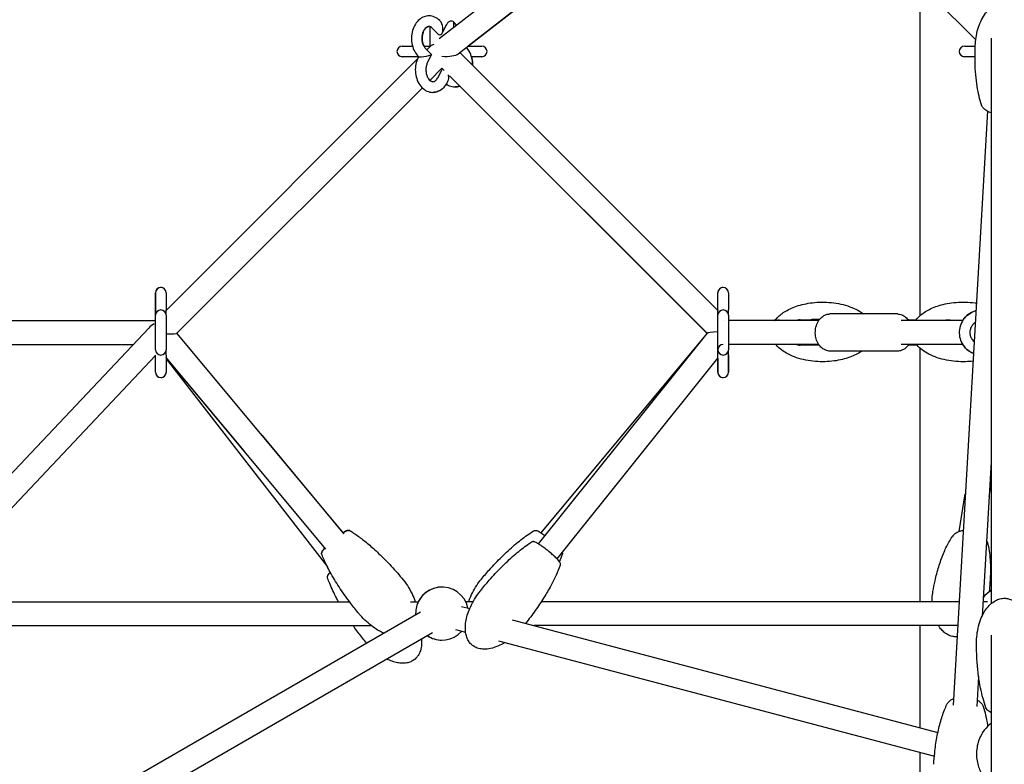
# Model space of a CAD drawing. Units: millimetres. Extents: x -8637 to 39575, y -13507 to 6677.
# Drawn here: x 31443 to 32186, y 4020 to 4582 of the extents above; entities that cross this region are included whole.
import ezdxf

# ---------------------------------------------------------------- set-up
doc = ezdxf.new("R2010")
doc.units = ezdxf.units.MM
doc.layers.add('2D', color=7, linetype='Continuous')
doc.layers.add('BEM-VS_1', color=7, linetype='Continuous')
doc.styles.get("Standard").update_dxf_attribs({"font": 'Handbook_Pro_Black.ttf'})
doc.dimstyles.new('Europa 1-100', dxfattribs={"dimscale": 75, "dimtxt": 3.5, "dimasz": 4, "dimexe": 2, "dimexo": 0, "dimgap": 2, "dimtad": 0, "dimlfac": 0.001, "dimzin": 0, "dimdsep": 46, "dimtxsty": 'Standard', "dimcen": 2, "dimadec": 0, "dimazin": 0, "dimtfac": 1, "dimtofl": 0, "dimtmove": 0, "dimatfit": 3, "dimfxl": 0, "dimtolj": 1, "dimtzin": 0, "dimarcsym": 0})

# ---------------------------------------------------------------- blocks, each defined once
blk = doc.blocks.new('*D51')
at = {"layer": 'BEM-VS_1', "color": 0, "lineweight": -2}
for p, q in [((19310.05, 3979.05, 0), (19310.05, 4279.05, 0)), ((19490.93, 3979.05, 0), (19160.05, 3979.05, 0)), ((19310.05, 3069.05, 0), (19310.05, 3679.05, 0)), ((39574.55, 2769.05, 0), (19160.05, 2769.05, 0))]:
    blk.add_line(p, q, dxfattribs=at)
at = {"layer": 'BEM-VS_1', "color": 0}
for points in [[(19260.05, 3679.05, 0), (19360.05, 3679.05, 0), (19310.05, 3979.05, 0)], [(19260.05, 3069.05, 0), (19360.05, 3069.05, 0), (19310.05, 2769.05, 0)]]:
    blk.add_solid(points, dxfattribs=at)
at = {"layer": 'Defpoints', "color": 0}
for p in [(19310.05, 3979.05, 0), (19490.93, 3979.05, 0), (39574.55, 2769.05)]:
    blk.add_point(p, dxfattribs=at)
at = {"layer": 'BEM-VS_1', "color": 0, "insert": (19310.05, 4935.36, 0), "char_height": 262.5, "attachment_point": 5, "rotation": 90}
blk.add_mtext('\\A1;1.21m', dxfattribs=at)
blk = doc.blocks.new('*D52')
at = {"layer": 'BEM-VS_1', "color": 0, "lineweight": -2}
for p, q in [((19490.93, 6619.05, 0), (18360.05, 6619.05, 0)), ((18510.05, 6319.05, 0), (18510.05, 5364.59, 0)), ((18510.05, 3069.05, 0), (18510.05, 4023.51, 0)), ((39574.55, 2769.05, 0), (18360.05, 2769.05, 0))]:
    blk.add_line(p, q, dxfattribs=at)
at = {"layer": 'BEM-VS_1', "color": 0}
for points in [[(18460.05, 6319.05, 0), (18560.05, 6319.05, 0), (18510.05, 6619.05, 0)], [(18460.05, 3069.05, 0), (18560.05, 3069.05, 0), (18510.05, 2769.05, 0)]]:
    blk.add_solid(points, dxfattribs=at)
at = {"layer": 'Defpoints', "color": 0}
for p in [(18510.05, 6619.05, 0), (19490.93, 6619.05, 0), (39574.55, 2769.05)]:
    blk.add_point(p, dxfattribs=at)
at = {"layer": 'BEM-VS_1', "color": 0, "insert": (18510.05, 4694.05, 0), "char_height": 262.5, "attachment_point": 5, "rotation": 90}
blk.add_mtext('\\A1;3.85m', dxfattribs=at)

msp = doc.modelspace()

# ---------------------------------------------------------------- linework, layer by layer
at = {"layer": '2D', "extrusion": (0, 1, 0)}
for p, q in [((31759.434, 4567.281), (32170.73, 4887.406)), ((31773.826, 4555.673), (32175.849, 4868.581)), ((31999.415, 4731.256), (31781.377, 4561.55)), ((31999.415, 4731.256), (32164.309, 4566.362)), ((32122.349, 4358.219), (32122.349, 4608.322)), ((31752.585, 4561.55), (31752.585, 4576.233)), ((31752.585, 4561.278), (31752.585, 4576.233)), ((31760.215, 4580.499), (31759.906, 4580.808)), ((31764.597, 4577.147), (31761.699, 4571.351)), ((31770.585, 4575.96), (31770.585, 4579.596)), ((31758.558, 4570.842), (31754.249, 4575.151)), ((31731.585, 4561.55), (31739.357, 4561.55)), ((31748.585, 4561.55), (31747.892, 4561.55)), ((31748.585, 4561.55), (31752.585, 4561.55)), ((31750.088, 4558.782), (31753.1, 4561.793)), ((31781.377, 4561.55), (31791.585, 4561.55)), ((32155.849, 4561.55), (32163.945, 4561.55)), ((32175.849, 4567.643), (32175.849, 4140.735)), ((31743.634, 4553.922), (31743.944, 4553.613)), ((31749.291, 4559.579), (31753.6, 4555.27)), ((31753.615, 4555.182), (31750.717, 4549.386)), ((31969.717, 4362.146), (31775.155, 4556.708)), ((31553.453, 4362.146), (31742.975, 4551.668)), ((31553.453, 4362.146), (31742.975, 4551.668)), ((31743.854, 4553.55), (31731.585, 4553.55)), ((31743.905, 4553.651), (31743.561, 4552.964)), ((31791.585, 4553.55), (31783.812, 4553.55)), ((32163.749, 4553.55), (32155.849, 4553.55)), ((31752.413, 4535.65), (31761.585, 4544.822)), ((31758.572, 4537.953), (31761.47, 4543.749)), ((31761.585, 4544.822), (31761.95, 4544.457)), ((31763.15, 4543.257), (31761.585, 4544.822)), ((31961.652, 4344.755), (31767.225, 4539.182)), ((31765.728, 4534.375), (31766.096, 4535.111)), ((31561.585, 4344.823), (31746.752, 4529.989)), ((31775.031, 4531.376), (31961.541, 4344.866)), ((32173.112, 4512.354), (32147.194, 4064.089)), ((31545.453, 4362.418), (31545.453, 4375.418)), ((31545.453, 4375.418), (31545.453, 4362.418)), ((31545.453, 4362.418), (31545.453, 4375.418)), ((31553.453, 4375.418), (31553.453, 4362.418)), ((31553.453, 4375.418), (31553.453, 4362.418)), ((31969.717, 4362.418), (31969.717, 4375.418)), ((31969.717, 4362.418), (31969.717, 4375.418)), ((31977.717, 4375.418), (31977.717, 4362.418)), ((31545.453, 4358.418), (31545.453, 4362.418)), ((31545.453, 4362.418), (31545.453, 4358.418)), ((31553.453, 4358.418), (31553.453, 4362.418)), ((31553.453, 4362.146), (31553.453, 4362.418)), ((31969.717, 4362.146), (31969.717, 4362.418)), ((31969.717, 4362.418), (31969.717, 4362.146)), ((31969.717, 4362.418), (31969.717, 4362.146)), ((31969.717, 4358.418), (31969.717, 4362.418)), ((31977.717, 4358.418), (31977.717, 4362.418)), ((31340.321, 4354.418), (31545.453, 4354.418)), ((31545.21, 4353.903), (31545.453, 4354.146)), ((31545.453, 4332.418), (31545.453, 4358.418)), ((31545.453, 4354.418), (31545.453, 4358.418)), ((31553.453, 4358.418), (31553.453, 4332.418)), ((31969.717, 4332.418), (31969.717, 4358.418)), ((31973.717, 4354.418), (31973.717, 4354.418)), ((31977.717, 4358.418), (31977.717, 4332.418)), ((32045.802, 4354.418), (31977.717, 4354.418)), ((32031.7, 4354.918), (32046.147, 4354.918)), ((32105.239, 4359.418), (32054.327, 4359.418)), ((32154.427, 4354.418), (32108.067, 4354.418)), ((32113.419, 4354.918), (32119.254, 4354.918)), ((31540.284, 4348.812), (31038.205, 3816.102)), ((31687.741, 4193.531), (31561.628, 4344.866)), ((31834.334, 4185.897), (31961.686, 4344.797)), ((31961.541, 4344.866), (31836.109, 4194.347)), ((31340.889, 4336.418), (31528.603, 4336.418)), ((31553.453, 4328.418), (31553.453, 4332.418)), ((31969.717, 4328.418), (31969.717, 4332.418)), ((31973.717, 4336.418), (31973.717, 4336.418)), ((31977.717, 4336.018), (31978.038, 4336.418)), ((32045.802, 4336.418), (31977.717, 4336.418)), ((31977.717, 4328.418), (31977.717, 4332.418)), ((32046.147, 4335.918), (32031.7, 4335.918)), ((32105.239, 4331.418), (32054.327, 4331.418)), ((32154.427, 4336.418), (32108.067, 4336.418)), ((32119.948, 4335.918), (32113.419, 4335.918)), ((32122.349, 4142.286), (32122.349, 4333.482)), ((31545.453, 4328.052), (31058.154, 3811.025)), ((31545.453, 4328.418), (31545.453, 4328.444)), ((31545.453, 4315.418), (31545.453, 4328.418)), ((31545.453, 4315.418), (31545.453, 4328.052)), ((31553.453, 4328.418), (31553.453, 4315.418)), ((31612.203, 4256.059), (31553.453, 4326.56)), ((31673.913, 4182.007), (31553.453, 4326.56)), ((31553.453, 4326.56), (31553.453, 4315.418)), ((31553.453, 4325.56), (31675.09, 4168.556)), ((31848.38, 4174.64), (31969.717, 4326.036)), ((31969.717, 4315.418), (31969.717, 4328.418)), ((31969.717, 4315.418), (31969.717, 4326.036)), ((31969.717, 4326.036), (31969.717, 4315.418)), ((31969.717, 4326.036), (31969.717, 4315.418)), ((31977.717, 4315.418), (31977.717, 4328.418)), ((31977.717, 4328.418), (31977.717, 4315.418)), ((31687.061, 4194.347), (31626.031, 4267.582)), ((32175.849, 4247.848), (32169.112, 4131.334)), ((32174.329, 4221.552), (32175.849, 4230.674)), ((32151.676, 4195.123), (32156.414, 4223.556)), ((31390.072, 4142.286), (31691.771, 4142.286)), ((31737.854, 4142.286), (31743.724, 4142.286)), ((31776.3, 4138.705), (31782.527, 4137.058)), ((31785.089, 4142.286), (31779.445, 4142.286)), ((32151.716, 4142.286), (31836.479, 4142.286)), ((32173.22, 4142.286), (32169.746, 4142.286)), ((31745.393, 4134.332), (31146.315, 3788.581)), ((31383.753, 4124.286), (31708.114, 4124.286)), ((31814.444, 4128.62), (32135.768, 4043.663)), ((32150.675, 4124.286), (31830.834, 4124.286)), ((32122.349, 4047.211), (32122.349, 4124.286)), ((31754.39, 4118.743), (31167.886, 3780.248)), ((31771.699, 4121.303), (31779.386, 4119.27)), ((32175.849, 4116.99), (32175.849, 3039.331)), ((31804.269, 4112.691), (32133.071, 4025.758)), ((32166.482, 4085.835), (32165.164, 4063.05)), ((32122.349, 3997.846), (32122.349, 4028.593))]:
    msp.add_line(p, q, dxfattribs=at)
at = {"layer": '2D'}
for centre, radius, start, end in [((31731.585, 4557.55), 4, 90, 270), ((31748.585, 4557.55), 4, 90, 99.557537), ((31791.585, 4557.55), 4, 270, 90), ((32155.849, 4557.55), 4, 90, 270), ((31549.453, 4375.418), 4, 0, 180), ((31549.453, 4375.418), 4, 63.919954, 180), ((31549.453, 4375.418), 4, 0, 68.92283), ((31973.717, 4375.418), 4, 89.998669, 180), ((31973.717, 4375.418), 4, 0, 180), ((31973.717, 4375.418), 4, 89.998797, 90.000129), ((31549.453, 4358.418), 4, 90, 180), ((31549.453, 4358.418), 4, 0, 90), ((31973.717, 4358.418), 4, 90, 180), ((31973.717, 4358.418), 4, 0, 90), ((31549.453, 4358.418), 4, 179.662241, 180), ((32031.7, 4348.918), 6, 90, 113.556464), ((31549.453, 4332.418), 4, 180, 270), ((31549.453, 4332.418), 4, 270, 0), ((31973.717, 4332.418), 4, 90, 270), ((31973.717, 4332.418), 4, 270, 0), ((32031.7, 4341.918), 6, 246.443536, 270), ((31549.453, 4315.418), 4, 180, 0), ((31549.453, 4315.418), 4, 180, 243.921009), ((31549.453, 4315.418), 4, 269.999872, 0), ((31973.717, 4315.418), 4, 180, 270.001331), ((31973.717, 4315.418), 4, 180, 0), ((31973.717, 4315.418), 4, 269.999871, 270.001204), ((31761.585, 4133.286), 20, 11.933827, 183.247174), ((31761.585, 4133.286), 20, 90.008732, 153.256316), ((32185.849, 4133.286), 20, 119.999928, 142.768582), ((31761.585, 4133.286), 20, 236.734542, 318.446459), ((31761.585, 4133.286), 20, 236.734564, 270.008771)]:
    msp.add_arc(centre, radius, start, end, dxfattribs=at)
for centre, major_axis, ratio, start_param, end_param in [((31759.387, 4575.67), (-0.902, 5.557), 0.4975111, 4.6318288, 5.6790263), ((31759.387, 4575.67), (-0.902, 5.557), 0.4975111, 2.5374337, 4.6318288), ((31761.585, 4557.55), (8.87, -3.674), 0.4142136, 2.494436, 2.9716742), ((31748.772, 4554.441), (-4.851, -0.787), 0.1120138, 0.604159, 2.1749553), ((31748.772, 4554.441), (-4.851, -0.787), 0.1120138, 2.1749553, 3.2221529), ((31761.585, 4557.55), (-12.925, 0.802), 0.2825834, 1.5883391, 2.8318953), ((31748.772, 4554.441), (-4.851, -0.787), 0.1120138, 0.0805602, 0.604159), ((31763.783, 4539.43), (0.902, -5.557), 0.4975111, 3.508297, 3.7457516), ((31763.783, 4539.43), (0.902, -5.557), 0.4975111, 0.604159, 1.4902361), ((31763.783, 4539.43), (0.902, -5.557), 0.4975111, 1.4902361, 1.5743122), ((31549.453, 4345.418), (11.636, 5.023), 0.6417923, 1.7361113, 2.1628811), ((31549.453, 4345.418), (-12.155, 0.551), 0.0637579, 1.958256, 3.0834337), ((31973.717, 4345.418), (-12.047, -0.662), 0.061037, 5.0545268, 6.2285602)]:
    msp.add_ellipse(centre, major_axis=major_axis, ratio=ratio, start_param=start_param, end_param=end_param, dxfattribs=at)
for points, knots in [([(32164.036, 4563.281), (32164.159, 4565.407), (32164.415, 4567.529), (32165.196, 4571.705), (32165.72, 4573.767), (32167.033, 4577.725), (32167.814, 4579.632), (32169.614, 4583.167), (32170.616, 4584.815), (32172.804, 4587.732), (32173.968, 4589.035), (32176.4, 4591.199), (32177.649, 4592.106), (32180.157, 4593.467), (32181.408, 4593.973), (32183.835, 4594.585), (32185.019, 4594.734), (32187.274, 4594.72), (32188.363, 4594.58), (32190.438, 4594.061), (32191.44, 4593.683), (32192.487, 4593.162), (32192.592, 4593.108), (32193.008, 4592.889), (32193.314, 4592.714), (32194.517, 4591.977), (32195.364, 4591.338), (32197.071, 4589.827), (32197.913, 4588.927), (32199.531, 4586.917), (32200.292, 4585.789), (32201.731, 4583.311), (32202.391, 4581.944), (32203.595, 4578.989), (32204.121, 4577.388), (32205.018, 4573.983), (32205.37, 4572.169), (32205.881, 4568.378), (32206.022, 4566.394), (32206.062, 4563.227), (32206.035, 4562.04), (32205.966, 4560.856)], [0, 0, 0, 0, 6.8360938, 6.8360938, 13.6235404, 13.6235404, 20.1625745, 20.1625745, 26.2243101, 26.2243101, 31.6396223, 31.6396223, 36.3385104, 36.3385104, 40.3708089, 40.3708089, 43.895882, 43.895882, 47.1383936, 47.1383936, 50.3288583, 50.3288583, 50.6860024, 50.6860024, 51.7579887, 51.7579887, 54.9859109, 54.9859109, 58.7829996, 58.7829996, 63.0260636, 63.0260636, 67.8034917, 67.8034917, 73.146455, 73.146455, 79.0363749, 79.0363749, 85.3953401, 85.3953401, 89.2011222, 89.2011222, 89.2011222, 89.2011222]), ([(31759.906, 4580.808), (31758.779, 4581.935), (31757.463, 4582.862), (31754.72, 4584.036), (31753.324, 4584.344), (31750.604, 4584.383), (31749.285, 4584.149), (31746.76, 4583.214), (31745.564, 4582.496), (31743.324, 4580.616), (31742.312, 4579.413), (31740.573, 4576.622), (31739.876, 4575.007), (31738.898, 4571.563), (31738.627, 4569.731), (31738.54, 4566.046), (31738.726, 4564.193), (31739.549, 4560.64), (31740.186, 4558.938), (31741.756, 4556.11), (31742.621, 4554.936), (31743.634, 4553.922)], [5.6677056, 5.6677056, 5.6677056, 5.6677056, 5.9894351, 5.9894351, 6.2730055, 6.2730055, 6.5391503, 6.5391503, 6.8188132, 6.8188132, 7.1315379, 7.1315379, 7.4718092, 7.4718092, 7.8208147, 7.8208147, 8.1705311, 8.1705311, 8.5199098, 8.5199098, 8.8092983, 8.8092983, 8.8092983, 8.8092983]), ([(31747.892, 4561.55), (31747.589, 4562.139), (31747.324, 4562.804), (31746.87, 4564.357), (31746.702, 4565.264), (31746.549, 4567.127), (31746.565, 4568.084), (31746.78, 4569.938), (31746.979, 4570.833), (31747.522, 4572.459), (31747.865, 4573.19), (31748.627, 4574.427), (31749.045, 4574.931), (31749.898, 4575.717), (31750.327, 4575.984), (31751.094, 4576.302), (31751.434, 4576.365), (31751.77, 4576.365)], [4.0838592, 4.0838592, 4.0838592, 4.0838592, 4.3203692, 4.3203692, 4.596661, 4.596661, 4.8752673, 4.8752673, 5.1536221, 5.1536221, 5.4294099, 5.4294099, 5.7048608, 5.7048608, 5.9979197, 5.9979197, 6.2831828, 6.2831828, 6.2831828, 6.2831828]), ([(31754.249, 4575.151), (31753.816, 4575.584), (31753.385, 4575.881), (31752.491, 4576.31), (31752.059, 4576.386), (31751.258, 4576.339), (31750.877, 4576.242), (31749.959, 4575.767), (31749.409, 4575.338), (31748.463, 4574.194), (31748.063, 4573.564), (31747.387, 4572.114), (31747.109, 4571.3), (31746.716, 4569.553), (31746.602, 4568.62), (31746.56, 4566.736), (31746.634, 4565.786), (31746.957, 4563.98), (31747.206, 4563.125), (31747.829, 4561.605), (31748.202, 4560.938), (31748.826, 4560.082), (31749.059, 4559.811), (31749.291, 4559.579)], [5.6677056, 5.6677056, 5.6677056, 5.6677056, 5.9561088, 5.9561088, 6.3247434, 6.3247434, 6.6335858, 6.6335858, 6.9903436, 6.9903436, 7.2710021, 7.2710021, 7.5457668, 7.5457668, 7.8229225, 7.8229225, 8.1017728, 8.1017728, 8.3794926, 8.3794926, 8.6545498, 8.6545498, 8.8092983, 8.8092983, 8.8092983, 8.8092983]), ([(31772.355, 4577.338), (31772.19, 4577.65), (31772.015, 4577.941), (31771.438, 4578.785), (31771.013, 4579.244), (31770.154, 4579.949), (31769.728, 4580.173), (31768.78, 4580.479), (31768.301, 4580.482), (31767.458, 4580.221), (31767.152, 4580.079), (31766.363, 4579.555), (31765.863, 4579.088), (31765.111, 4578.074), (31764.841, 4577.636), (31764.597, 4577.147)], [5.3533526, 5.3533526, 5.3533526, 5.3533526, 5.4805441, 5.4805441, 5.7570938, 5.7570938, 6.0586702, 6.0586702, 6.4986597, 6.4986597, 6.7226421, 6.7226421, 7.0451286, 7.0451286, 7.2385019, 7.2385019, 7.2385019, 7.2385019]), ([(32168.706, 4517.125), (32167.968, 4519.298), (32167.355, 4521.502), (32166.251, 4526.159), (32165.779, 4528.619), (32164.927, 4534.001), (32164.579, 4536.929), (32164.03, 4543.193), (32163.857, 4546.533), (32163.708, 4553.54), (32163.753, 4557.211), (32163.949, 4561.676), (32163.99, 4562.479), (32164.036, 4563.281)], [0, 0, 0, 0, 7.782469, 7.782469, 16.3577252, 16.3577252, 26.489873, 26.489873, 38.0100175, 38.0100175, 50.6690573, 50.6690573, 53.4422532, 53.4422532, 53.4422532, 53.4422532]), ([(31784.587, 4547.275), (31784.625, 4549.098), (31784.439, 4550.928), (31783.621, 4554.46), (31782.984, 4556.163), (31781.552, 4558.74), (31780.881, 4559.701), (31780.112, 4560.566)], [4.68334214, 4.68334214, 4.68334214, 4.68334214, 5.02893848, 5.02893848, 5.37831716, 5.37831716, 5.61116947, 5.61116947, 5.61116947, 5.61116947]), ([(31743.561, 4552.964), (31742.777, 4551.395), (31742.209, 4549.686), (31741.51, 4546.121), (31741.384, 4544.262), (31741.59, 4540.581), (31741.921, 4538.759), (31743.032, 4535.321), (31743.81, 4533.704), (31745.772, 4530.882), (31746.946, 4529.664), (31749.536, 4527.864), (31750.92, 4527.235), (31753.693, 4526.628), (31755.061, 4526.593), (31757.696, 4527.034), (31758.96, 4527.502), (31761.365, 4528.888), (31762.486, 4529.839), (31764.343, 4531.969), (31765.104, 4533.128), (31765.728, 4534.375)], [0.9553166, 0.9553166, 0.9553166, 0.9553166, 1.3001223, 1.3001223, 1.6496548, 1.6496548, 1.9993688, 1.9993688, 2.3479601, 2.3479601, 2.6850023, 2.6850023, 2.9880531, 2.9880531, 3.2592625, 3.2592625, 3.528402, 3.528402, 3.8227911, 3.8227911, 4.0969093, 4.0969093, 4.0969093, 4.0969093]), ([(31750.717, 4549.386), (31750.37, 4548.692), (31750.075, 4547.897), (31749.644, 4546.179), (31749.509, 4545.255), (31749.424, 4543.377), (31749.476, 4542.422), (31749.758, 4540.596), (31749.987, 4539.724), (31750.581, 4538.161), (31750.943, 4537.469), (31751.731, 4536.315), (31752.156, 4535.856), (31753.015, 4535.151), (31753.442, 4534.927), (31754.39, 4534.621), (31754.868, 4534.618), (31755.712, 4534.88), (31756.018, 4535.021), (31756.806, 4535.545), (31757.307, 4536.012), (31758.058, 4537.026), (31758.328, 4537.464), (31758.572, 4537.953)], [0.9553166, 0.9553166, 0.9553166, 0.9553166, 1.2300356, 1.2300356, 1.506862, 1.506862, 1.7856504, 1.7856504, 2.0636417, 2.0636417, 2.3389514, 2.3389514, 2.6155012, 2.6155012, 2.9170775, 2.9170775, 3.357067, 3.357067, 3.5810495, 3.5810495, 3.9035359, 3.9035359, 4.0969093, 4.0969093, 4.0969093, 4.0969093]), ([(31783.812, 4553.55), (31783.929, 4553.128), (31784.033, 4552.7), (31784.467, 4550.64), (31784.622, 4548.955), (31784.587, 4547.275)], [1.19706984, 1.19706984, 1.19706984, 1.19706984, 1.28139569, 1.28139569, 1.59984427, 1.59984427, 1.59984427, 1.59984427]), ([(31754.645, 4534.67), (31754.362, 4534.67), (31754.077, 4534.715), (31753.492, 4534.918), (31753.197, 4535.064), (31752.732, 4535.384), (31752.573, 4535.508), (31752.413, 4535.65)], [3.14159518, 3.14159518, 3.14159518, 3.14159518, 3.38163792, 3.38163792, 3.5951144, 3.5951144, 3.70211974, 3.70211974, 3.70211974, 3.70211974]), ([(31764.899, 4532.899), (31764.273, 4531.905), (31763.549, 4530.987), (31761.598, 4529.056), (31760.279, 4528.138), (31757.533, 4526.982), (31756.138, 4526.682), (31754.706, 4526.67), (31754.675, 4526.67), (31754.645, 4526.67)], [2.29783243, 2.29783243, 2.29783243, 2.29783243, 2.53108175, 2.53108175, 2.85228332, 2.85228332, 3.13537655, 3.13537655, 3.14159325, 3.14159325, 3.14159325, 3.14159325]), ([(31764.899, 4532.899), (31765.605, 4532.391), (31766.364, 4531.957), (31768.45, 4531.065), (31769.845, 4530.756), (31772.536, 4530.718), (31773.824, 4530.941), (31775.031, 4531.376)], [2.67122427, 2.67122427, 2.67122427, 2.67122427, 2.84784243, 2.84784243, 3.13141286, 3.13141286, 3.39145458, 3.39145458, 3.39145458, 3.39145458]), ([(31775.031, 4531.376), (31774.654, 4531.241), (31774.271, 4531.125), (31773.07, 4530.836), (31772.235, 4530.735), (31771.4, 4530.735)], [2.8917362, 2.8917362, 2.8917362, 2.8917362, 2.97279851, 2.97279851, 3.14159326, 3.14159326, 3.14159326, 3.14159326]), ([(32175.849, 4511.127), (32175.362, 4511.298), (32174.889, 4511.485), (32173.167, 4512.256), (32172.028, 4512.95), (32170.614, 4514.176), (32170.199, 4514.606), (32169.348, 4515.697), (32168.956, 4516.388), (32168.706, 4517.125)], [-39.0690664, -39.0690664, -39.0690664, -39.0690664, -37.3822905, -37.3822905, -32.6777534, -32.6777534, -30.3751886, -30.3751886, -27.2847898, -27.2847898, -27.2847898, -27.2847898]), ([(32012.821, 4354.418), (32012.888, 4354.514), (32012.957, 4354.608), (32013.713, 4355.633), (32014.472, 4356.49), (32016.202, 4358.193), (32017.192, 4359.021), (32019.408, 4360.653), (32020.651, 4361.435), (32023.391, 4362.951), (32024.903, 4363.66), (32028.185, 4364.994), (32029.967, 4365.594), (32033.776, 4366.664), (32035.811, 4367.113), (32040.084, 4367.833), (32042.33, 4368.087), (32046.955, 4368.371), (32049.341, 4368.39), (32054.151, 4368.17), (32056.581, 4367.925), (32061.363, 4367.159), (32063.722, 4366.641), (32068.233, 4365.328), (32070.397, 4364.55), (32074.395, 4362.742), (32076.251, 4361.741), (32078.551, 4360.195), (32079.081, 4359.816), (32079.6, 4359.418)], [110.3543903, 110.3543903, 110.3543903, 110.3543903, 110.7306928, 110.7306928, 114.4598642, 114.4598642, 118.7836816, 118.7836816, 123.8190217, 123.8190217, 129.6457723, 129.6457723, 136.293586, 136.293586, 143.7263858, 143.7263858, 151.828829, 151.828829, 160.3997764, 160.3997764, 169.1581768, 169.1581768, 177.7657366, 177.7657366, 185.8676993, 185.8676993, 193.1481092, 193.1481092, 195.3605378, 195.3605378, 195.3605378, 195.3605378]), ([(32118.887, 4354.418), (32119.499, 4355.282), (32120.176, 4356.083), (32121.775, 4357.743), (32122.722, 4358.577), (32124.848, 4360.225), (32126.045, 4361.017), (32128.689, 4362.558), (32130.153, 4363.282), (32133.339, 4364.654), (32135.073, 4365.276), (32138.791, 4366.4), (32140.784, 4366.879), (32144.981, 4367.668), (32147.193, 4367.959), (32151.767, 4368.327), (32154.134, 4368.39), (32158.926, 4368.263), (32161.356, 4368.067), (32164.094, 4367.686), (32164.418, 4367.639), (32164.742, 4367.589)], [110.3581672, 110.3581672, 110.3581672, 110.3581672, 113.7598831, 113.7598831, 117.9684357, 117.9684357, 122.8701107, 122.8701107, 128.5522236, 128.5522236, 135.0544848, 135.0544848, 142.3536214, 142.3536214, 150.3491456, 150.3491456, 158.8551793, 158.8551793, 167.6037556, 167.6037556, 168.7780993, 168.7780993, 168.7780993, 168.7780993]), ([(32164.409, 4361.828), (32164.104, 4361.745), (32163.801, 4361.654), (32161.78, 4360.985), (32160.151, 4360.137), (32157.242, 4357.971), (32155.963, 4356.653), (32153.883, 4353.682), (32153.083, 4352.029), (32152.043, 4348.555), (32151.803, 4346.734), (32151.909, 4343.109), (32152.255, 4341.305), (32153.496, 4337.898), (32154.391, 4336.294), (32156.641, 4333.45), (32157.995, 4332.209), (32160.466, 4330.585), (32161.485, 4330.053), (32162.547, 4329.629)], [0.2642556, 0.2642556, 0.2642556, 0.2642556, 0.32, 0.32, 0.64, 0.64, 0.96, 0.96, 1.28, 1.28, 1.6, 1.6, 1.92, 1.92, 2.24, 2.24, 2.56, 2.56, 2.7618314, 2.7618314, 2.7618314, 2.7618314]), ([(32164.409, 4361.828), (32164.104, 4361.746), (32163.801, 4361.654), (32161.78, 4360.985), (32160.151, 4360.137), (32157.242, 4357.971), (32155.963, 4356.653), (32154.751, 4354.922), (32154.585, 4354.672), (32154.427, 4354.418)], [0.26424412, 0.26424412, 0.26424412, 0.26424412, 0.32, 0.32, 0.64, 0.64, 0.96, 0.96, 1.01288929, 1.01288929, 1.01288929, 1.01288929]), ([(32154.427, 4354.418), (32154.761, 4354.953), (32155.124, 4355.47), (32156.641, 4357.386), (32157.995, 4358.627), (32161.013, 4360.611), (32162.673, 4361.358), (32164.409, 4361.828)], [5.27029602, 5.27029602, 5.27029602, 5.27029602, 5.38159265, 5.38159265, 5.70159265, 5.70159265, 6.01893487, 6.01893487, 6.01893487, 6.01893487]), ([(32017.052, 4354.418), (32017.003, 4354.464), (32016.953, 4354.507), (32016.514, 4354.838), (32016.059, 4354.928), (32015.283, 4354.713), (32015.021, 4354.592), (32014.748, 4354.418)], [-17.0814116, -17.0814116, -17.0814116, -17.0814116, -16.5800541, -16.5800541, -12.8046243, -12.8046243, -11.0209294, -11.0209294, -11.0209294, -11.0209294]), ([(32041.674, 4355.351), (32041.142, 4355.351), (32040.585, 4355.234), (32039.957, 4354.983), (32039.883, 4354.951), (32039.81, 4354.918)], [10.8600151, 10.8600151, 10.8600151, 10.8600151, 12.9239771, 12.9239771, 13.1990431, 13.1990431, 13.1990431, 13.1990431]), ([(32054.327, 4331.418), (32053.229, 4331.418), (32052.133, 4331.624), (32050.038, 4332.408), (32049.048, 4333.004), (32047.192, 4334.55), (32046.356, 4335.536), (32044.91, 4337.828), (32044.331, 4339.158), (32043.516, 4341.997), (32043.293, 4343.512), (32043.228, 4346.558), (32043.388, 4348.089), (32044.093, 4351.029), (32044.636, 4352.439), (32046.093, 4354.972), (32046.997, 4356.103), (32049.069, 4357.867), (32050.206, 4358.536), (32052.37, 4359.255), (32053.348, 4359.418), (32054.327, 4359.418)], [3.1415927, 3.1415927, 3.1415927, 3.1415927, 3.400441, 3.400441, 3.6739637, 3.6739637, 3.983557, 3.983557, 4.3267251, 4.3267251, 4.6822775, 4.6822775, 5.0391933, 5.0391933, 5.3953198, 5.3953198, 5.7414611, 5.7414611, 6.0523424, 6.0523424, 6.2831853, 6.2831853, 6.2831853, 6.2831853]), ([(32105.239, 4359.418), (32106.337, 4359.418), (32107.433, 4359.212), (32109.528, 4358.428), (32110.518, 4357.833), (32112.312, 4356.338), (32113.104, 4355.424), (32113.764, 4354.418)], [0, 0, 0, 0, 0.25884831, 0.25884831, 0.53237104, 0.53237104, 0.82241371, 0.82241371, 0.82241371, 0.82241371]), ([(32146.413, 4354.418), (32146.259, 4354.464), (32146.105, 4354.507), (32144.79, 4354.838), (32143.598, 4354.928), (32141.929, 4354.713), (32141.412, 4354.592), (32140.919, 4354.418)], [-17.0814116, -17.0814116, -17.0814116, -17.0814116, -16.5800541, -16.5800541, -12.8046243, -12.8046243, -11.0209294, -11.0209294, -11.0209294, -11.0209294]), ([(32163.894, 4352.932), (32163.752, 4352.837), (32163.612, 4352.739), (32162.704, 4352.064), (32162.027, 4351.366), (32160.926, 4349.793), (32160.502, 4348.918), (32159.952, 4347.079), (32159.825, 4346.115), (32159.881, 4344.196), (32160.064, 4343.241), (32160.721, 4341.437), (32161.195, 4340.588), (32162.168, 4339.357), (32162.595, 4338.918), (32163.062, 4338.526)], [0.5829777, 0.5829777, 0.5829777, 0.5829777, 0.64, 0.64, 0.96, 0.96, 1.28, 1.28, 1.6, 1.6, 1.92, 1.92, 2.24, 2.24, 2.4431094, 2.4431094, 2.4431094, 2.4431094]), ([(32078.413, 4331.418), (32078.286, 4331.33), (32078.159, 4331.243), (32076.751, 4330.295), (32075.423, 4329.532), (32072.51, 4328.067), (32070.911, 4327.388), (32067.458, 4326.129), (32065.592, 4325.572), (32061.626, 4324.604), (32059.518, 4324.213), (32055.118, 4323.622), (32052.819, 4323.44), (32048.113, 4323.31), (32045.702, 4323.373), (32040.876, 4323.764), (32038.455, 4324.096), (32033.733, 4325.039), (32031.423, 4325.642), (32027.05, 4327.121), (32024.973, 4327.975), (32021.184, 4329.923), (32019.448, 4330.982), (32016.434, 4333.281), (32015.114, 4334.477), (32013.783, 4336.034), (32013.626, 4336.224), (32013.472, 4336.418)], [8.1637633, 8.1637633, 8.1637633, 8.1637633, 8.6918795, 8.6918795, 13.9749062, 13.9749062, 20.0627814, 20.0627814, 26.9682548, 26.9682548, 34.6310516, 34.6310516, 42.9087197, 42.9087197, 51.5732797, 51.5732797, 60.3220984, 60.3220984, 68.8063911, 68.8063911, 76.6772829, 76.6772829, 83.6439901, 83.6439901, 89.5330872, 89.5330872, 90.3355313, 90.3355313, 90.3355313, 90.3355313]), ([(32113.764, 4336.418), (32113.125, 4335.445), (32112.363, 4334.557), (32110.497, 4332.969), (32109.36, 4332.3), (32107.196, 4331.581), (32106.218, 4331.418), (32105.239, 4331.418)], [2.31917895, 2.31917895, 2.31917895, 2.31917895, 2.59986847, 2.59986847, 2.91074972, 2.91074972, 3.14159265, 3.14159265, 3.14159265, 3.14159265]), ([(32162.209, 4323.773), (32160.339, 4323.559), (32158.462, 4323.428), (32154.179, 4323.31), (32151.768, 4323.373), (32146.942, 4323.764), (32144.521, 4324.096), (32139.799, 4325.039), (32137.489, 4325.642), (32133.116, 4327.121), (32131.039, 4327.975), (32127.25, 4329.923), (32125.514, 4330.982), (32122.5, 4333.281), (32121.18, 4334.477), (32119.849, 4336.034), (32119.692, 4336.224), (32119.538, 4336.418)], [36.1510261, 36.1510261, 36.1510261, 36.1510261, 42.9087197, 42.9087197, 51.5732797, 51.5732797, 60.3220984, 60.3220984, 68.8063911, 68.8063911, 76.6772829, 76.6772829, 83.6439901, 83.6439901, 89.5330872, 89.5330872, 90.3355313, 90.3355313, 90.3355313, 90.3355313]), ([(32154.427, 4336.418), (32154.761, 4335.883), (32155.124, 4335.367), (32156.64, 4333.45), (32157.995, 4332.209), (32160.466, 4330.585), (32161.485, 4330.053), (32162.547, 4329.629)], [2.12870337, 2.12870337, 2.12870337, 2.12870337, 2.24, 2.24, 2.56, 2.56, 2.76184294, 2.76184294, 2.76184294, 2.76184294]), ([(32162.547, 4329.629), (32161.178, 4330.176), (32159.88, 4330.902), (32157.242, 4332.865), (32155.963, 4334.183), (32154.751, 4335.914), (32154.585, 4336.164), (32154.427, 4336.418)], [3.52134868, 3.52134868, 3.52134868, 3.52134868, 3.78159265, 3.78159265, 4.10159265, 4.10159265, 4.15448194, 4.15448194, 4.15448194, 4.15448194]), ([(31687.06, 4194.347), (31687.163, 4194.412), (31687.264, 4194.475), (31688.237, 4195.074), (31688.981, 4195.482), (31690.003, 4195.887), (31690.309, 4195.991), (31690.9, 4196.079), (31691.121, 4196.099), (31691.678, 4196.044), (31692.029, 4195.966), (31692.395, 4195.74)], [-16.8242751, -16.8242751, -16.8242751, -16.8242751, -16.2744454, -16.2744454, -11.4504183, -11.4504183, -9.2390323, -9.2390323, -8.1333393, -8.1333393, -7.0276464, -7.0276464, -7.0276464, -7.0276464]), ([(31692.395, 4195.74), (31692.155, 4195.888), (31691.916, 4195.973), (31691.432, 4196.084), (31691.204, 4196.09), (31690.652, 4196.063), (31690.386, 4195.996), (31689.616, 4195.76), (31689.138, 4195.536), (31688.162, 4195.017), (31687.697, 4194.745), (31687.148, 4194.402), (31687.104, 4194.375), (31687.06, 4194.347)], [-65.3655942, -65.3655942, -65.3655942, -65.3655942, -64.6400684, -64.6400684, -63.6832137, -63.6832137, -61.9537954, -61.9537954, -58.5417272, -58.5417272, -55.8032044, -55.8032044, -55.5679092, -55.5679092, -55.5679092, -55.5679092]), ([(31692.395, 4195.74), (31694.683, 4194.33), (31696.902, 4192.808), (31701.446, 4189.464), (31703.761, 4187.624), (31708.682, 4183.482), (31711.27, 4181.154), (31716.646, 4176.05), (31719.42, 4173.253), (31725.263, 4167.039), (31728.309, 4163.594), (31731.25, 4160.065)], [0, 0, 0, 0, 8.1103149, 8.1103149, 17.0319242, 17.0319242, 27.5330598, 27.5330598, 39.4210678, 39.4210678, 53.2956592, 53.2956592, 53.2956592, 53.2956592]), ([(31692.395, 4195.74), (31694.683, 4194.33), (31696.902, 4192.808), (31701.446, 4189.464), (31703.761, 4187.624), (31708.682, 4183.482), (31711.27, 4181.154), (31716.646, 4176.05), (31719.42, 4173.253), (31725.263, 4167.039), (31728.309, 4163.594), (31731.25, 4160.065)], [0, 0, 0, 0, 8.1103149, 8.1103149, 17.0319243, 17.0319243, 27.5330601, 27.5330601, 39.4210682, 39.4210682, 53.2956592, 53.2956592, 53.2956592, 53.2956592]), ([(31791.92, 4160.065), (31794.04, 4162.609), (31796.214, 4165.109), (31801.495, 4170.92), (31804.65, 4174.193), (31811.049, 4180.395), (31814.289, 4183.338), (31820.686, 4188.675), (31823.826, 4191.102), (31828.301, 4194.169), (31829.527, 4194.971), (31830.774, 4195.74)], [0, 0, 0, 0, 10.0022443, 10.0022443, 23.7167172, 23.7167172, 36.9159837, 36.9159837, 48.8729058, 48.8729058, 53.2938103, 53.2938103, 53.2938103, 53.2938103]), ([(31830.774, 4195.74), (31831.015, 4195.888), (31831.253, 4195.973), (31831.737, 4196.084), (31831.965, 4196.09), (31832.517, 4196.063), (31832.783, 4195.996), (31833.553, 4195.76), (31834.032, 4195.536), (31835.007, 4195.017), (31835.472, 4194.745), (31836.858, 4193.88), (31837.84, 4193.209), (31839.035, 4192.337), (31839.179, 4192.231), (31839.324, 4192.124)], [-65.3655941, -65.3655941, -65.3655941, -65.3655941, -64.6400667, -64.6400667, -63.6832097, -63.6832097, -61.9537846, -61.9537846, -58.5416994, -58.5416994, -55.8031825, -55.8031825, -51.0387766, -51.0387766, -50.3921257, -50.3921257, -50.3921257, -50.3921257]), ([(32132.002, 4150.073), (32132.449, 4152.759), (32132.97, 4155.433), (32134.358, 4161.642), (32135.285, 4165.168), (32137.394, 4172.007), (32138.565, 4175.326), (32141.128, 4181.539), (32142.488, 4184.45), (32144.818, 4188.651), (32145.633, 4190.01), (32146.513, 4191.336)], [0, 0, 0, 0, 10.0024887, 10.0024887, 23.3658422, 23.3658422, 36.2165589, 36.2165589, 47.8508842, 47.8508842, 53.5343856, 53.5343856, 53.5343856, 53.5343856]), ([(32154.815, 4195.894), (32153.922, 4195.765), (32153.053, 4195.571), (32150.91, 4194.894), (32149.687, 4194.302), (32147.799, 4192.916), (32147.074, 4192.182), (32146.513, 4191.336)], [24.2241968, 24.2241968, 24.2241968, 24.2241968, 27.0880192, 27.0880192, 31.7131963, 31.7131963, 35.478629, 35.478629, 35.478629, 35.478629]), ([(31670.901, 4177.828), (31670.798, 4178.091), (31670.758, 4178.341), (31670.735, 4178.837), (31670.771, 4179.061), (31670.896, 4179.6), (31671.012, 4179.852), (31671.384, 4180.569), (31671.691, 4180.998), (31672.376, 4181.862), (31672.733, 4182.277), (31673.169, 4182.754), (31673.2, 4182.789), (31673.232, 4182.824)], [-48.5064541, -48.5064541, -48.5064541, -48.5064541, -47.7792612, -47.7792612, -46.8187181, -46.8187181, -45.0871008, -45.0871008, -41.6727478, -41.6727478, -38.9241747, -38.9241747, -38.7096212, -38.7096212, -38.7096212, -38.7096212]), ([(31673.232, 4182.824), (31673.149, 4182.734), (31673.068, 4182.645), (31672.303, 4181.795), (31671.773, 4181.143), (31671.189, 4180.21), (31671.029, 4179.924), (31670.836, 4179.36), (31670.778, 4179.146), (31670.75, 4178.814), (31670.747, 4178.758), (31670.746, 4178.699)], [-33.6839298, -33.6839298, -33.6839298, -33.6839298, -33.1291493, -33.1291493, -28.3215999, -28.3215999, -26.1037883, -26.1037883, -24.9948826, -24.9948826, -24.7819187, -24.7819187, -24.7819187, -24.7819187]), ([(31790.814, 4150.785), (31792.887, 4153.37), (31795.014, 4155.913), (31800.186, 4161.828), (31803.279, 4165.162), (31809.562, 4171.49), (31812.747, 4174.496), (31819.043, 4179.958), (31822.138, 4182.447), (31826.555, 4185.601), (31827.766, 4186.427), (31828.997, 4187.219)], [0, 0, 0, 0, 10.0022438, 10.0022438, 23.7174845, 23.7174845, 36.9175132, 36.9175132, 48.8751411, 48.8751411, 53.2933188, 53.2933188, 53.2933188, 53.2933188]), ([(31850.832, 4169.719), (31850.928, 4169.979), (31850.963, 4170.226), (31850.977, 4170.71), (31850.939, 4170.928), (31850.814, 4171.435), (31850.705, 4171.667), (31850.374, 4172.294), (31850.12, 4172.646), (31849.499, 4173.427), (31849.132, 4173.845), (31848.019, 4175.03), (31847.18, 4175.85), (31845.335, 4177.545), (31844.36, 4178.398), (31842.311, 4180.114), (31841.26, 4180.959), (31839.154, 4182.585), (31838.113, 4183.354), (31836.128, 4184.751), (31835.181, 4185.379), (31833.457, 4186.434), (31832.679, 4186.862), (31831.623, 4187.315), (31831.284, 4187.443), (31830.657, 4187.565), (31830.426, 4187.597), (31829.977, 4187.57), (31829.81, 4187.549), (31829.431, 4187.445), (31829.214, 4187.359), (31828.997, 4187.219)], [-46.9671312, -46.9671312, -46.9671312, -46.9671312, -46.2741684, -46.2741684, -45.3736671, -45.3736671, -43.8088956, -43.8088956, -40.8521089, -40.8521089, -37.9142101, -37.9142101, -33.0871364, -33.0871364, -28.5974458, -28.5974458, -24.1766564, -24.1766564, -19.7533952, -19.7533952, -15.2607003, -15.2607003, -10.5029307, -10.5029307, -7.9733792, -7.9733792, -6.7086034, -6.7086034, -6.0866525, -6.0866525, -5.4438277, -5.4438277, -5.4438277, -5.4438277]), ([(32173.086, 4186.907), (32173.623, 4184.853), (32174.032, 4182.782), (32174.708, 4178.422), (32174.955, 4176.128), (32175.318, 4171.124), (32175.402, 4168.41), (32175.386, 4162.616), (32175.26, 4159.535), (32174.866, 4154.192), (32174.642, 4151.923), (32174.367, 4149.662)], [0, 0, 0, 0, 7.581041, 7.581041, 15.9429144, 15.9429144, 25.8465458, 25.8465458, 37.1375544, 37.1375544, 45.5034672, 45.5034672, 45.5034672, 45.5034672]), ([(31698.984, 4133.177), (31696.864, 4135.721), (31694.797, 4138.311), (31690.033, 4144.553), (31687.384, 4148.246), (31682.437, 4155.659), (31680.127, 4159.376), (31676.03, 4166.63), (31674.21, 4170.157), (31672, 4175.112), (31671.432, 4176.463), (31670.901, 4177.828)], [0, 0, 0, 0, 10.0022443, 10.0022443, 23.7167173, 23.7167173, 36.9159839, 36.9159839, 48.8729061, 48.8729061, 53.2938103, 53.2938103, 53.2938103, 53.2938103]), ([(31852.282, 4179.509), (31852.341, 4179.331), (31852.394, 4179.127), (31852.438, 4178.589), (31852.426, 4178.23), (31852.269, 4177.828)], [-26.0284811, -26.0284811, -26.0284811, -26.0284811, -24.9948778, -24.9948778, -23.8859785, -23.8859785, -23.8859785, -23.8859785]), ([(31850.832, 4169.719), (31849.904, 4167.196), (31848.854, 4164.716), (31846.479, 4159.595), (31845.135, 4156.958), (31842.053, 4151.307), (31840.285, 4148.307), (31836.351, 4142.017), (31834.16, 4138.741), (31829.573, 4132.258), (31827.173, 4129.052), (31824.694, 4125.91)], [0, 0, 0, 0, 8.1114583, 8.1114583, 17.0342736, 17.0342736, 27.5366901, 27.5366901, 39.4259705, 39.4259705, 51.5067531, 51.5067531, 51.5067531, 51.5067531]), ([(31675.32, 4160.106), (31675.232, 4160.357), (31675.201, 4160.593), (31675.192, 4161.05), (31675.228, 4161.254), (31675.34, 4161.701), (31675.43, 4161.899), (31675.804, 4162.625), (31676.137, 4163.031), (31676.801, 4163.788), (31677.052, 4164.058), (31677.329, 4164.342)], [-45.3865099, -45.3865099, -45.3865099, -45.3865099, -44.7792644, -44.7792644, -44.0036189, -44.0036189, -42.7494465, -42.7494465, -38.8769844, -38.8769844, -36.8774096, -36.8774096, -36.8774096, -36.8774096]), ([(31683.44, 4142.286), (31682.912, 4143.253), (31682.394, 4144.226), (31680.059, 4148.724), (31678.361, 4152.319), (31676.323, 4157.354), (31675.803, 4158.724), (31675.32, 4160.106)], [33.5998576, 33.5998576, 33.5998576, 33.5998576, 36.9205682, 36.9205682, 48.879606, 48.879606, 53.2923374, 53.2923374, 53.2923374, 53.2923374]), ([(31731.25, 4160.065), (31732.763, 4158.248), (31734.177, 4156.343), (31736.761, 4152.402), (31737.936, 4150.36), (31739.923, 4146.321), (31740.76, 4144.327), (31741.449, 4142.286)], [0, 0, 0, 0, 7.1198311, 7.1198311, 14.1876501, 14.1876501, 20.6684298, 20.6684298, 20.6684298, 20.6684298]), ([(31781.721, 4142.286), (31782.176, 4143.636), (31782.697, 4144.966), (31784.092, 4148.13), (31785.025, 4149.945), (31787.156, 4153.604), (31788.373, 4155.445), (31790.399, 4158.186), (31791.146, 4159.137), (31791.92, 4160.065)], [71.0749281, 71.0749281, 71.0749281, 71.0749281, 75.3612514, 75.3612514, 81.4845741, 81.4845741, 88.1093754, 88.1093754, 91.7473367, 91.7473367, 91.7473367, 91.7473367]), ([(31781.721, 4142.286), (31782.176, 4143.636), (31782.697, 4144.966), (31784.092, 4148.13), (31785.025, 4149.945), (31787.156, 4153.604), (31788.373, 4155.445), (31790.399, 4158.186), (31791.146, 4159.137), (31791.92, 4160.065)], [71.0749957, 71.0749957, 71.0749957, 71.0749957, 75.3612409, 75.3612409, 81.4845626, 81.4845626, 88.1093632, 88.1093632, 91.747338, 91.747338, 91.747338, 91.747338]), ([(31808.979, 4111.446), (31808.628, 4111.232), (31808.273, 4111.023), (31806.104, 4109.784), (31804.212, 4108.873), (31800.52, 4107.501), (31798.719, 4106.995), (31795.318, 4106.446), (31793.707, 4106.347), (31790.773, 4106.568), (31789.425, 4106.83), (31787.056, 4107.673), (31785.999, 4108.213), (31784.495, 4109.281), (31783.972, 4109.723), (31782.754, 4110.941), (31782.109, 4111.778), (31781.021, 4113.585), (31780.575, 4114.567), (31779.857, 4116.669), (31779.597, 4117.803), (31779.245, 4120.219), (31779.176, 4121.514), (31779.222, 4124.259), (31779.363, 4125.718), (31779.855, 4128.788), (31780.233, 4130.403), (31781.225, 4133.766), (31781.865, 4135.514), (31783.402, 4139.102), (31784.322, 4140.939), (31786.425, 4144.644), (31787.628, 4146.508), (31789.533, 4149.144), (31790.164, 4149.973), (31790.814, 4150.785)], [19.7504525, 19.7504525, 19.7504525, 19.7504525, 20.9879052, 20.9879052, 27.2648318, 27.2648318, 32.8343178, 32.8343178, 37.6180339, 37.6180339, 41.6694766, 41.6694766, 45.1637464, 45.1637464, 47.2036243, 47.2036243, 50.3302521, 50.3302521, 53.5325143, 53.5325143, 56.9983947, 56.9983947, 60.8693591, 60.8693591, 65.2532299, 65.2532299, 70.2217466, 70.2217466, 75.8023429, 75.8023429, 81.9673973, 81.9673973, 88.6249336, 88.6249336, 91.7568793, 91.7568793, 91.7568793, 91.7568793]), ([(32131.377, 4142.286), (32131.371, 4143.179), (32131.393, 4144.071), (32131.531, 4146.674), (32131.72, 4148.383), (32132.002, 4150.073)], [79.2711425, 79.2711425, 79.2711425, 79.2711425, 82.1975635, 82.1975635, 87.8355417, 87.8355417, 87.8355417, 87.8355417]), ([(32164.849, 4110.709), (32164.849, 4112.933), (32164.982, 4115.161), (32165.521, 4119.564), (32165.925, 4121.747), (32167.008, 4125.955), (32167.678, 4127.992), (32169.273, 4131.789), (32170.179, 4133.569), (32172.198, 4136.745), (32173.285, 4138.174), (32175.592, 4140.576), (32176.787, 4141.597), (32179.213, 4143.164), (32180.431, 4143.766), (32182.813, 4144.546), (32183.981, 4144.772), (32186.22, 4144.894), (32187.307, 4144.816), (32189.39, 4144.408), (32190.402, 4144.082), (32192.361, 4143.215), (32193.315, 4142.663), (32195.176, 4141.351), (32196.079, 4140.571), (32197.842, 4138.795), (32198.69, 4137.776), (32200.329, 4135.509), (32201.103, 4134.24), (32202.567, 4131.464), (32203.237, 4129.94), (32204.458, 4126.661), (32204.988, 4124.893), (32205.884, 4121.154), (32206.232, 4119.173), (32206.723, 4115.035), (32206.849, 4112.87), (32206.849, 4110.709)], [0, 0, 0, 0, 6.962701, 6.962701, 13.8752482, 13.8752482, 20.5293904, 20.5293904, 26.6866306, 26.6866306, 32.1702148, 32.1702148, 36.9064587, 36.9064587, 40.9468644, 40.9468644, 44.4578176, 44.4578176, 47.6741234, 47.6741234, 50.8356796, 50.8356796, 54.1460209, 54.1460209, 57.7659155, 57.7659155, 61.8200945, 61.8200945, 66.3994954, 66.3994954, 71.5564959, 71.5564959, 77.2958151, 77.2958151, 83.5646168, 83.5646168, 90.3305497, 90.3305497, 90.3305497, 90.3305497]), ([(31717.744, 4118.375), (31716.554, 4118.91), (31715.39, 4119.507), (31712.601, 4121.09), (31711.004, 4122.135), (31707.783, 4124.495), (31706.167, 4125.832), (31702.976, 4128.764), (31701.407, 4130.377), (31699.611, 4132.433), (31699.296, 4132.803), (31698.984, 4133.177)], [67.5820113, 67.5820113, 67.5820113, 67.5820113, 71.5062618, 71.5062618, 77.2322759, 77.2322759, 83.5265185, 83.5265185, 90.2806579, 90.2806579, 91.7453819, 91.7453819, 91.7453819, 91.7453819]), ([(31701.853, 4114.417), (31699.822, 4117.04), (31697.845, 4119.705), (31695.486, 4123.035), (31695.048, 4123.659), (31694.614, 4124.286)], [0, 0, 0, 0, 10.0022428, 10.0022428, 12.3019884, 12.3019884, 12.3019884, 12.3019884]), ([(32150.176, 4115.664), (32149.54, 4115.653), (32148.901, 4115.684), (32147.185, 4115.885), (32146.107, 4116.141), (32144.075, 4116.876), (32143.107, 4117.354), (32141.27, 4118.501), (32140.396, 4119.183), (32138.733, 4120.733), (32137.949, 4121.618), (32136.822, 4123.11), (32136.425, 4123.691), (32136.055, 4124.286)], [41.3141062, 41.3141062, 41.3141062, 41.3141062, 43.2223982, 43.2223982, 46.4975342, 46.4975342, 49.7239287, 49.7239287, 53.0907603, 53.0907603, 56.749105, 56.749105, 58.9628925, 58.9628925, 58.9628925, 58.9628925]), ([(31746.151, 4113.987), (31746.246, 4112.658), (31746.254, 4111.32), (31746.033, 4108.405), (31745.753, 4106.815), (31744.854, 4104.013), (31744.284, 4102.763), (31743.062, 4100.887), (31742.5, 4100.187), (31741.496, 4099.183), (31741.095, 4098.831), (31739.844, 4097.871), (31738.925, 4097.34), (31736.998, 4096.523), (31735.978, 4096.231), (31733.852, 4095.852), (31732.732, 4095.777), (31730.391, 4095.823), (31729.162, 4095.966), (31726.595, 4096.459), (31725.253, 4096.836), (31722.626, 4097.764), (31721.334, 4098.318), (31720.078, 4098.94)], [28.84568, 28.84568, 28.84568, 28.84568, 32.8433696, 32.8433696, 37.627738, 37.627738, 41.6793378, 41.6793378, 44.3440685, 44.3440685, 45.9395093, 45.9395093, 49.07354, 49.07354, 52.2180505, 52.2180505, 55.5570652, 55.5570652, 59.2478588, 59.2478588, 63.4118931, 63.4118931, 67.6227626, 67.6227626, 67.6227626, 67.6227626]), ([(32172.025, 4062.278), (32171.166, 4064.579), (32170.431, 4066.919), (32169.07, 4071.873), (32168.462, 4074.495), (32167.316, 4080.234), (32166.809, 4083.361), (32165.921, 4090.052), (32165.568, 4093.624), (32165.042, 4101.12), (32164.891, 4105.048), (32164.851, 4109.554), (32164.849, 4110.131), (32164.849, 4110.709)], [0, 0, 0, 0, 7.9356557, 7.9356557, 16.6728888, 16.6728888, 26.9778893, 26.9778893, 38.6706803, 38.6706803, 51.4882587, 51.4882587, 53.3726672, 53.3726672, 53.3726672, 53.3726672]), ([(32132.599, 4019.539), (32132.766, 4022.432), (32133.005, 4025.32), (32133.741, 4032.089), (32134.298, 4035.966), (32135.689, 4043.523), (32136.511, 4047.21), (32138.418, 4054.157), (32139.47, 4057.432), (32141.296, 4062.056), (32141.899, 4063.463), (32142.556, 4064.849)], [0, 0, 0, 0, 10.0023927, 10.0023927, 23.4983641, 23.4983641, 36.4807213, 36.4807213, 48.2368421, 48.2368421, 53.4396525, 53.4396525, 53.4396525, 53.4396525]), ([(32142.556, 4064.849), (32142.949, 4065.675), (32143.522, 4066.411), (32145.055, 4067.819), (32146.055, 4068.443), (32147.284, 4068.994), (32147.383, 4069.038), (32147.483, 4069.08)], [-21.3935851, -21.3935851, -21.3935851, -21.3935851, -17.7508426, -17.7508426, -13.3741192, -13.3741192, -12.9936758, -12.9936758, -12.9936758, -12.9936758]), ([(32165.453, 4068.041), (32166.19, 4067.624), (32166.868, 4067.156), (32167.937, 4066.233), (32168.354, 4065.803), (32169.21, 4064.711), (32169.606, 4064.014), (32169.859, 4063.27)], [6.9790938, 6.9790938, 6.9790938, 6.9790938, 9.9561155, 9.9561155, 12.2571366, 12.2571366, 15.3738118, 15.3738118, 15.3738118, 15.3738118]), ([(32169.859, 4063.27), (32170.597, 4061.098), (32171.21, 4058.894), (32172.314, 4054.236), (32172.786, 4051.776), (32173.233, 4048.956), (32173.287, 4048.602), (32173.34, 4048.249)], [0, 0, 0, 0, 7.782469, 7.782469, 16.3577252, 16.3577252, 17.5857377, 17.5857377, 17.5857377, 17.5857377]), ([(32175.849, 4058.576), (32175.798, 4058.601), (32175.748, 4058.626), (32175.138, 4058.937), (32174.619, 4059.255), (32173.69, 4059.953), (32173.279, 4060.332), (32172.547, 4061.211), (32172.234, 4061.717), (32172.025, 4062.278)], [-3.3078407, -3.3078407, -3.3078407, -3.3078407, -3.089318, -3.089318, -0.6392324, -0.6392324, 1.7544153, 1.7544153, 4.2846533, 4.2846533, 4.2846533, 4.2846533]), ([(32174.471, 4049.33), (32172.929, 4047.938), (32171.181, 4046.063), (32167.856, 4040.826), (32166.3, 4037.408), (32164.817, 4030.251), (32164.67, 4026.735), (32165.512, 4020.163), (32166.456, 4017.131), (32168.975, 4011.674), (32170.59, 4009.392), (32172.927, 4006.704), (32173.72, 4005.914), (32174.471, 4005.236)], [2.69539952, 2.69539952, 2.69539952, 2.69539952, 2.87387677, 2.87387677, 3.05235402, 3.05235402, 3.19686179, 3.19686179, 3.33843853, 3.33843853, 3.50089053, 3.50089053, 3.58778578, 3.58778578, 3.58778578, 3.58778578]), ([(32175.849, 4050.33), (32175.809, 4050.306), (32175.769, 4050.283), (32175.273, 4049.98), (32174.851, 4049.674), (32174.471, 4049.33)], [2.51034936, 2.51034936, 2.51034936, 2.51034936, 2.52512858, 2.52512858, 2.69539952, 2.69539952, 2.69539952, 2.69539952])]:
    msp.add_open_spline(points, degree=3, knots=knots, dxfattribs=at)
for points in [[(32046.474, 4355.351), (32044.865, 4355.351), (32043.262, 4355.351), (32041.674, 4355.351)], [(32173.086, 4186.907), (32172.933, 4187.495), (32172.709, 4188.067), (32172.424, 4188.618)], [(31852.269, 4177.828), (31851.593, 4176.092), (31850.859, 4174.378), (31850.08, 4172.685)], [(31704.791, 4110.899), (31703.769, 4112.035), (31702.789, 4113.21), (31701.853, 4114.417)]]:
    msp.add_open_spline(points, degree=3, dxfattribs=at)

# ---------------------------------------------------------------- dimensions: what is measured, and where the dimension line sits
at = {"layer": 'BEM-VS_1'}
for base, p2, picture, middle in [((18510.045, 6619.05, 0), (19490.925, 6619.05, 0), '*D52', (18510.045, 4694.05, 0)), ((19310.045, 3979.05, 0), (19490.925, 3979.05, 0), '*D51', (19310.045, 4935.36, 0))]:
    dim = msp.add_linear_dim(base=base, p1=(39574.547, 2769.05), p2=p2, angle=90, dimstyle='Europa 1-100', override={"dimpost": 'm'}, dxfattribs=at)
    dim.commit()
    dim.dimension.update_dxf_attribs({"geometry": picture, "text_midpoint": middle, "dimtype": 160})

doc.saveas('drawing.dxf')
